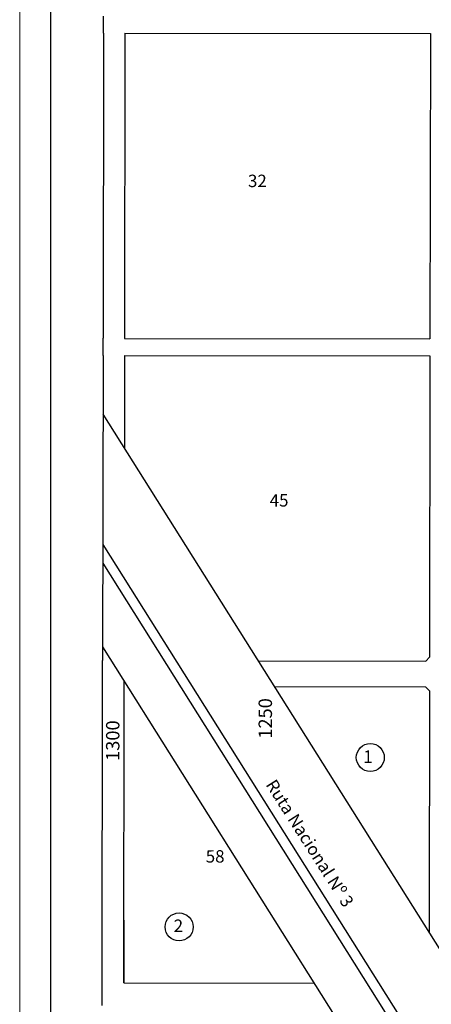
# Model space of a CAD drawing. Units: millimetres. Extents: x -10 to 4824, y 21 to 3886.
# Drawn here: x -10 to 321, y 2408 to 3201 of the extents above; entities that cross this region are included whole.
import ezdxf

# ---------------------------------------------------------------- set-up
doc = ezdxf.new("R2010")
doc.units = ezdxf.units.MM
for name, color, linetype, lineweight in [('Manzanas', 7, 'Continuous', 25), ('MARCOYCARATULA', 6, 'Continuous', 30), ('MENS-EN-TRAMITES-MANZANAS', 53, 'Continuous', 18), ('NOMENCLCALLES', 7, 'Continuous', 20), ('NOMENCLMZ', 7, 'Continuous', 25), ('NOMENCPARCELAS', 7, 'Continuous', 9), ('NUMEROS', 1, 'Continuous', 20)]:
    doc.layers.add(name, color=color, linetype=linetype, lineweight=lineweight)
doc.styles.add('ROMAND', font='romand.shx', dxfattribs={"bigfont": 'bigfont.shx'})
doc.styles.add('STYLE2', font='romans.shx', dxfattribs={"height": 8})
doc.styles.add('STYLE6', font='romans.shx', dxfattribs={"height": 12})
doc.styles.add('STYLE9', font='romant.shx', dxfattribs={"height": 30})

msp = doc.modelspace()

# ---------------------------------------------------------------- linework, layer by layer
at = {"color": 7, "ltscale": 0.13, "extrusion": (0, 0, -1)}
for p, q in [((56.4, 2778.44), (463.61, 2130.38)), ((56.38, 2763.43), (456.84, 2126.13))]:
    msp.add_line(p, q, dxfattribs=at)
at = {"layer": 'Manzanas'}
for p, q in [((56.92, 3190.61), (56.94, 3204.41)), ((56.92, 3190.61), (56.61, 2944.61)), ((74.24, 3190.59), (73.93, 2944.59)), ((74.24, 3190.59), (320.24, 3190.27)), ((320.24, 3190.27), (319.93, 2944.27)), ((56.59, 2930.81), (56.61, 2944.61)), ((73.93, 2944.59), (319.93, 2944.27)), ((56.59, 2930.81), (56.28, 2684.81)), ((73.91, 2930.79), (73.82, 2855.97)), ((73.91, 2930.79), (319.91, 2930.47)), ((319.91, 2930.47), (319.6, 2687.47)), ((56.26, 2671.01), (56.28, 2684.81)), ((181.47, 2684.65), (316.6, 2684.48)), ((55.94, 2425.01), (56.26, 2671.01)), ((73.26, 2424.99), (73.58, 2668.4)), ((319.57, 2660.46), (319.33, 2474.67)), ((73.33, 2475.69), (73.26, 2424.99)), ((319.33, 2474.67), (319.32, 2465.27)), ((55.92, 2406.76), (55.94, 2425.01))]:
    msp.add_line(p, q, dxfattribs=at)
at = {"layer": 'Manzanas', "extrusion": (0, 0, -1)}
for p, q in [((56.53, 2883.48), (511.03, 2160.18)), ((56.29, 2695.91), (426.35, 2106.97)), ((319.6, 2687.47), (316.6, 2684.48)), ((316.57, 2663.46), (194.68, 2663.62)), ((316.57, 2663.46), (319.57, 2660.46)), ((73.26, 2424.99), (226.65, 2424.79))]:
    msp.add_line(p, q, dxfattribs=at)
at = {"layer": 'Manzanas'}
for centre in [(271.87, 2606.71), (117.9, 2470.13)]:
    msp.add_circle(centre, 11.27, dxfattribs=at)
at = {"layer": 'MARCOYCARATULA', "color": 7}
msp.add_line((14.5, 45.67), (14.5, 3861.42), dxfattribs=at)
at = {"layer": 'MENS-EN-TRAMITES-MANZANAS'}
msp.add_line((-10.5, 20.67), (-10.5, 3886.42), dxfattribs=at)

# ---------------------------------------------------------------- texts
at = {"layer": 'NOMENCLCALLES', "ltscale": 0.13, "style": 'STYLE6'}
msp.add_text('Ruta Nacional Nº 3', height=10, rotation=302.38362, dxfattribs=at).set_placement((187.26, 2584.86))
at = {"layer": 'NOMENCLMZ', "ltscale": 0.13, "style": 'ROMAND'}
for s, p in [('32', (173.36, 3066.52)), ('45', (190.82, 2808.97)), ('58', (139.32, 2521.98))]:
    msp.add_text(s, height=10, rotation=0.07333, dxfattribs=at).set_placement(p)
at = {"layer": 'NOMENCPARCELAS', "ltscale": 0.13, "style": 'STYLE2'}
for s, p in [('1', (266.22, 2602.39)), ('2', (113.54, 2466.08))]:
    msp.add_text(s, height=10, dxfattribs=at).set_placement(p)
at = {"layer": 'NUMEROS', "style": 'STYLE9'}
for s, p in [('1250', (192.69, 2621.81)), ('1300', (69.82, 2603.93))]:
    msp.add_text(s, height=10.8, rotation=90, dxfattribs=at).set_placement(p)

doc.saveas('drawing.dxf')
